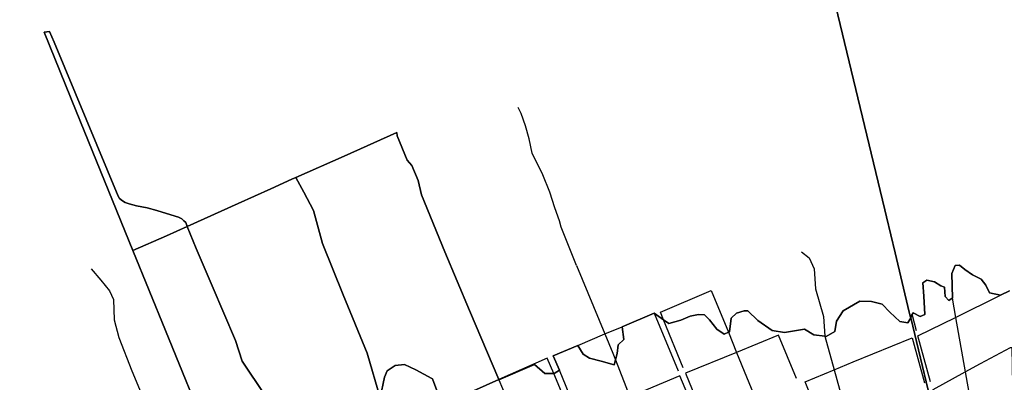
# Model space of a CAD drawing. Units: metres. Extents: x 2539041 to 7061863, y 12702955 to 15875000.
# Drawn here: x 5598590 to 5641880, y 15343445 to 15359377 of the extents above; entities that cross this region are included whole.
import ezdxf

# ---------------------------------------------------------------- set-up
doc = ezdxf.new("R2010")
doc.units = ezdxf.units.M
doc.layers.add('0_TERREIN', color=3, linetype='Continuous')
doc.layers.add('1_WATER', color=5, linetype='Continuous')

# ---------------------------------------------------------------- blocks, each defined once
blk = doc.blocks.new('03_west.gml_terrain')
for points in [[(222130.378, 604230.627), (222114.625, 604223.16), (222095.808, 604227.621), (222089.051, 604240.521), (222081.065, 604250.963), (222066.322, 604258.335), (222052.808, 604267.549), (222043.594, 604275.534), (222036.223, 604274.92), (222030.695, 604260.792), (222031.309, 604218.407), (222030.929, 604218.141), (222025.166, 604214.107), (222019.024, 604220.864), (222017.795, 604237.449), (222011.652, 604239.292), (222000.595, 604246.663), (221987.081, 604249.12), (221980.324, 604244.821), (221982.167, 604221.478), (221983.396, 604190.15), (221975.41, 604186.465), (221963.739, 604192.607), (221962.211, 604190.999), (221961.643, 604188.478), (221959.236, 604184.058), (222006.1, 603989.318)], [(221940.397, 604177.865), (221923.197, 604193.836), (221909.683, 604207.964), (221891.255, 604212.264), (221870.984, 604212.878), (221842.113, 604196.293), (221831.056, 604178.479), (221827.985, 604160.665), (221812.628, 604152.066), (221810.483, 604152.318), (221791.743, 604154.523), (221775.158, 604164.351), (221740.894, 604158.512), (221719.259, 604162.508), (221694.688, 604179.708), (221677.488, 604196.293), (221670.731, 604196.293), (221657.832, 604191.993), (221648.618, 604183.393), (221645.546, 604160.051), (221643.605, 604159.145), (221636.332, 604155.751), (221623.433, 604164.351), (221611.147, 604180.936), (221602.547, 604189.536), (221592.105, 604190.15), (221577.362, 604187.079), (221561.391, 604180.322), (221540.506, 604174.179), (221531.275, 604180.84), (221515.383, 604192.307), (221459.49, 604168.751), (221462.862, 604146.537), (221453.034, 604137.323), (221451.191, 604122.58), (221448.104, 604111.604), (221445.662, 604102.924), (221423.548, 604109.066), (221403.277, 604114.595), (221392.221, 604121.352), (221382.85, 604136.467), (221340.592, 604118.673), (221351.047, 604093.494), (221341.85, 604087.567), (221341.36, 604087.567), (221325.879, 604087.567), (221308.065, 604103.538), (221246.309, 604076.858), (221246.144, 604077.249), (221158.368, 604038.399)], [(221139.068, 604058.204), (221131.59, 604078.641), (221130.572, 604079.177), (221102.364, 604094.023), (221083.137, 604103.252), (221066.986, 604101.714), (221053.143, 604092.485), (221048.528, 604081.717), (221041.087, 604045.796)], [(222006.1, 603989.318), (221959.236, 604184.058), (221954.525, 604175.408), (221940.397, 604177.865)]]:
    blk.add_lwpolyline(points)
blk = doc.blocks.new('03_west.gml_water')
for points in [[(221802.417, 604835.699), (221894.65, 604452.435), (221914.257, 604370.963), (221917.14, 604358.982), (221932.184, 604296.47), (221956.844, 604193.995), (221958.572, 604187.227), (221961.229, 604189.965), (221962.211, 604190.999), (221963.739, 604192.607), (221975.41, 604186.465), (221983.396, 604190.15), (221982.167, 604221.478), (221980.324, 604244.821), (221987.081, 604249.12), (222000.595, 604246.663), (222011.652, 604239.292), (222017.795, 604237.449), (222019.024, 604220.864), (222025.166, 604214.107), (222030.929, 604218.141), (222031.309, 604218.407), (222030.695, 604260.792), (222036.223, 604274.92), (222043.594, 604275.534), (222052.808, 604267.549), (222066.322, 604258.335), (222081.065, 604250.963), (222089.051, 604240.521), (222095.808, 604227.621), (222114.625, 604223.16), (222130.378, 604230.627)], [(221958.572, 604187.227), (221956.844, 604193.995), (221932.184, 604296.47), (221917.14, 604358.982), (221914.257, 604370.963), (221894.65, 604452.435), (221802.417, 604835.699), (221074.675, 607859.733), (214066.538, 605623.1)], [(220746.13, 603974.015), (220669.574, 604162.101), (220612.944, 604300.641), (220514.9, 604541.595), (220459.437, 604678.51), (220468.6, 604679.345), (220476.566, 604660.743), (220587.103, 604394.729), (220589.837, 604390.432), (220594.719, 604386.33), (220599.406, 604383.791), (220606.242, 604381.252), (220619.131, 604377.932), (220637.293, 604374.221), (220654.284, 604369.729), (220678.5, 604362.307), (220691.585, 604358.01), (220697.443, 604355.276), (220701.154, 604351.956), (220704.279, 604348.831), (220706.907, 604342.387), (220795.16, 604381.985), (220851.581, 604407.301), (220888.138, 604423.985), (220894.79, 604426.997), (220978.41, 604464.102), (221069.926, 604504.917), (221070.368, 604498.832), (221087.555, 604456.841), (221095.821, 604447.443), (221106.38, 604421.62), (221112.245, 604396.972), (221152.824, 604298.592), (221195.54, 604196.924), (221246.144, 604077.249), (221246.309, 604076.858), (221308.065, 604103.538), (221325.879, 604087.567), (221341.36, 604087.567), (221341.85, 604087.567), (221351.047, 604093.494), (221340.592, 604118.673), (221382.85, 604136.467), (221392.221, 604121.352), (221403.277, 604114.595), (221423.548, 604109.066), (221445.662, 604102.924), (221448.104, 604111.604), (221451.191, 604122.58), (221453.034, 604137.323), (221462.862, 604146.537), (221459.49, 604168.751), (221515.383, 604192.307), (221531.275, 604180.84), (221540.506, 604174.179), (221561.391, 604180.322), (221577.362, 604187.079), (221592.105, 604190.15), (221602.547, 604189.536), (221611.147, 604180.936), (221623.433, 604164.351), (221636.332, 604155.751), (221643.605, 604159.145), (221645.546, 604160.051), (221648.618, 604183.393), (221657.832, 604191.993), (221670.731, 604196.293), (221677.488, 604196.293), (221694.688, 604179.708), (221719.259, 604162.508), (221740.894, 604158.512), (221775.158, 604164.351), (221791.743, 604154.523), (221810.483, 604152.318), (221812.628, 604152.066), (221827.985, 604160.665), (221831.056, 604178.479), (221842.113, 604196.293), (221870.984, 604212.878), (221891.255, 604212.264), (221909.683, 604207.964), (221923.197, 604193.836), (221940.397, 604177.865), (221954.525, 604175.408), (221959.236, 604184.058), (221958.572, 604187.227)], [(220706.907, 604342.387), (220704.279, 604348.831), (220701.154, 604351.956), (220697.443, 604355.276), (220691.585, 604358.01), (220678.5, 604362.307), (220654.284, 604369.729), (220637.293, 604374.221), (220619.131, 604377.932), (220606.242, 604381.252), (220599.406, 604383.791), (220594.719, 604386.33), (220589.837, 604390.432), (220587.103, 604394.729), (220476.566, 604660.743), (220468.6, 604679.345), (220459.437, 604678.51), (220514.9, 604541.595), (220612.944, 604300.641), (220670.932, 604326.245), (220706.907, 604342.387)], [(221380.707, 604274.548), (221354.373, 604341.234), (221351.583, 604351.936), (221343.209, 604374.272), (221334.835, 604401.262), (221322.275, 604431.507), (221304.133, 604469.199), (221298.55, 604493.768), (221292.503, 604516.104), (221285.06, 604537.509), (221279.944, 604548.212)], [(221195.54, 604196.924), (221152.824, 604298.592), (221112.245, 604396.972), (221106.38, 604421.62), (221095.821, 604447.443), (221087.555, 604456.841), (221070.368, 604498.832), (221069.926, 604504.917), (220978.41, 604464.102), (220894.79, 604426.997), (220908.989, 604401.397), (220925.452, 604369.758), (220941.328, 604312.466), (220977.052, 604223.847), (221018.337, 604123.134), (221041.087, 604045.796), (221048.528, 604081.717), (221053.143, 604092.485), (221066.986, 604101.714), (221083.137, 604103.252), (221102.364, 604094.023), (221130.572, 604079.177), (221131.59, 604078.641), (221139.068, 604058.204)], [(221158.368, 604038.399), (221246.144, 604077.249), (221195.54, 604196.924)], [(221069.926, 604504.917), (221070.368, 604498.832), (221087.555, 604456.841), (221095.821, 604447.443), (221106.38, 604421.62), (221112.245, 604396.972), (221152.824, 604298.592)], [(221041.087, 604045.796), (221018.337, 604123.134), (220977.052, 604223.847), (220941.328, 604312.466), (220925.452, 604369.758), (220908.989, 604401.397), (220894.79, 604426.997), (220888.138, 604423.985), (220851.581, 604407.301), (220795.16, 604381.985), (220706.907, 604342.387), (220722.441, 604304.3), (220749.937, 604239.747), (220790.406, 604144.736), (220802.061, 604109.041), (220841.899, 604049.782)], [(220894.79, 604426.997), (220908.989, 604401.397), (220925.452, 604369.758)], [(220925.452, 604369.758), (220941.328, 604312.466), (220977.052, 604223.847)], [(220841.899, 604049.782), (220802.061, 604109.041), (220790.406, 604144.736), (220749.937, 604239.747), (220722.441, 604304.3), (220706.907, 604342.387), (220670.932, 604326.245), (220612.944, 604300.641), (220669.574, 604162.101), (220746.13, 603974.015)], [(220706.907, 604342.387), (220722.441, 604304.3), (220749.937, 604239.747)], [(221152.824, 604298.592), (221195.54, 604196.924)], [(221770.185, 604298.335), (221783.412, 604288.212), (221792.347, 604269.064), (221794.475, 604234.597), (221808.206, 604186.651)], [(221380.707, 604274.548), (221429.815, 604156.244)], [(220540.487, 604268.807), (220557.276, 604249.285), (220572.503, 604230.935), (220579.531, 604215.707), (220580.312, 604180.568), (220588.395, 604150.1)], [(220749.937, 604239.747), (220790.406, 604144.736)], [(220977.052, 604223.847), (221018.337, 604123.134)], [(221565.538, 604097.416), (221531.275, 604180.84), (221525.888, 604193.956), (221614.093, 604231.545)], [(221614.093, 604231.545), (221643.605, 604159.145), (221657.76, 604124.421)], [(222036.762, 604184.582), (222114.625, 604223.16)], [(222030.929, 604218.141), (222036.762, 604184.582)], [(221195.54, 604196.924), (221246.144, 604077.249)], [(221429.815, 604156.244), (221459.49, 604168.751), (221515.383, 604192.307), (221556.785, 604092.696)], [(221808.206, 604186.651), (221810.483, 604152.318), (221826.63, 604094.08)], [(221961.643, 604188.478), (221962.211, 604190.999), (221961.229, 604189.965), (221958.572, 604187.227), (221959.236, 604184.058), (221961.643, 604188.478)], [(221961.229, 604189.965), (221961.643, 604188.478), (221968.92, 604162.36)], [(221993.347, 604073.519), (221971.766, 604152.826), (222036.762, 604184.582)], [(222036.762, 604184.582), (222053.382, 604090.468)], [(221379.846, 604024.14), (221351.047, 604093.494), (221340.592, 604118.673), (221382.85, 604136.467), (221429.815, 604156.244)], [(221429.815, 604156.244), (221443.59, 604123.061), (221448.104, 604111.604), (221473.306, 604047.627)], [(221761.778, 604079.345), (221730.661, 604154.134), (221657.76, 604124.421)], [(220588.395, 604150.1), (220610.77, 604092.579), (220630.105, 604047.071), (220633.814, 604038.658)], [(220790.406, 604144.736), (220802.061, 604109.041), (220841.899, 604049.782)], [(221826.63, 604094.08), (221859.675, 604107.816), (221961.895, 604149.646), (221983.142, 604071.678)], [(221018.337, 604123.134), (221041.087, 604045.796), (221060.752, 603997.813)], [(221657.76, 604124.421), (221569.553, 604088.548), (221598.997, 604016.603)], [(221657.76, 604124.421), (221692.027, 604039.77)], [(222053.382, 604090.468), (222080.01, 604105.142), (222132.04, 604132.917), (222134.549, 604132.917), (222135.554, 604068.501), (222137.729, 603987.019)], [(221371.044, 604017.306), (221341.36, 604087.567), (221330.033, 604114.378), (221246.144, 604077.249)], [(221806.307, 603998.895), (221776.361, 604073.183), (221826.63, 604094.08)], [(221826.63, 604094.08), (221851.723, 604003.963)], [(222024.969, 603964.765), (221998.034, 604059.967), (222053.382, 604090.468)], [(222053.382, 604090.468), (222075.777, 603963.624)], [(221246.144, 604077.249), (221158.368, 604038.399), (221193.717, 603949.726)], [(221246.144, 604077.249), (221246.309, 604076.858), (221271.719, 604016.799), (221289.173, 603972.545)], [(221589.983, 604011.445), (221559.321, 604083.711), (221473.306, 604047.627)]]:
    blk.add_lwpolyline(points)

msp = doc.modelspace()

# ---------------------------------------------------------------- block references
at = {"layer": '0_TERREIN', "xscale": 25.4, "yscale": 25.4, "zscale": 25.4}
msp.add_blockref('03_west.gml_terrain', (0, 0), dxfattribs=at)
at = {"layer": '1_WATER', "xscale": 25.4, "yscale": 25.4, "zscale": 25.4}
msp.add_blockref('03_west.gml_water', (0, 0), dxfattribs=at)

doc.saveas('drawing.dxf')
